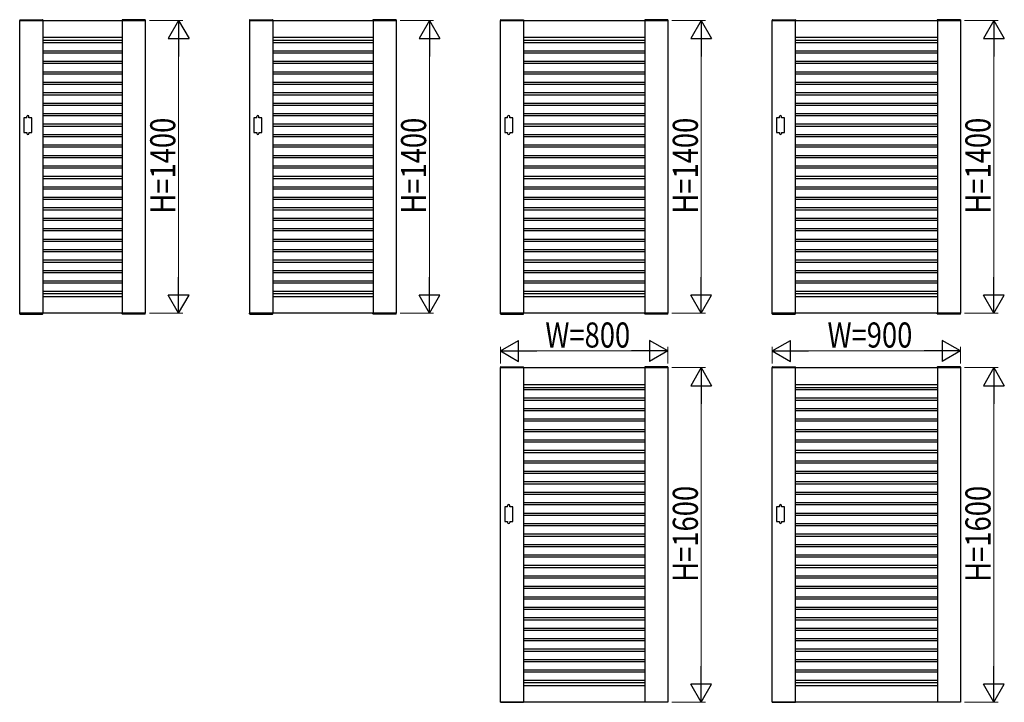
# Model space of a CAD drawing. Units: millimetres. Extents: x 0 to 841, y 0 to 594.
# Drawn here: x 305 to 541, y 261 to 425 of the extents above; entities that cross this region are included whole.
import ezdxf

# ---------------------------------------------------------------- set-up
doc = ezdxf.new("R2010")
doc.units = ezdxf.units.MM
doc.layers.add('YKK_A1', color=4, linetype='Continuous', lineweight=30)
doc.layers.add('YKK_D', color=6, linetype='Continuous', lineweight=13)
doc.styles.add('text-b', font='extslim2.shx', dxfattribs={"width": 0.8, "bigfont": 'extfont2.shx'})

msp = doc.modelspace()

# ---------------------------------------------------------------- linework, layer by layer
at = {"layer": 'YKK_A1'}
for p, q in [((304.98, 424.63), (304.98, 424.5)), ((304.98, 424.5), (310.53, 424.5)), ((305, 424.5), (335, 424.5)), ((305, 354.5), (305, 424.5)), ((305.03, 424.67), (310.47, 424.67)), ((310.5, 424.5), (310.5, 354.5)), ((310.52, 424.63), (310.53, 424.5)), ((329.48, 424.63), (329.48, 424.5)), ((335.03, 424.5), (329.48, 424.5)), ((329.5, 424.5), (329.5, 354.5)), ((334.97, 424.67), (329.53, 424.67)), ((335, 424.5), (335, 354.5)), ((335.02, 424.63), (335.03, 424.5)), ((359.98, 424.63), (359.98, 424.5)), ((359.98, 424.5), (365.53, 424.5)), ((360, 424.5), (395, 424.5)), ((360, 354.5), (360, 424.5)), ((360.03, 424.67), (365.47, 424.67)), ((365.5, 424.5), (365.5, 354.5)), ((365.52, 424.63), (365.53, 424.5)), ((389.48, 424.63), (389.48, 424.5)), ((395.03, 424.5), (389.48, 424.5)), ((389.5, 424.5), (389.5, 354.5)), ((394.97, 424.67), (389.53, 424.67)), ((395, 424.5), (395, 354.5)), ((395.02, 424.63), (395.03, 424.5)), ((419.98, 424.63), (419.98, 424.5)), ((419.98, 424.5), (425.53, 424.5)), ((420, 424.5), (460, 424.5)), ((420, 354.5), (420, 424.5)), ((420.03, 424.67), (425.47, 424.67)), ((425.5, 424.5), (425.5, 354.5)), ((425.52, 424.63), (425.53, 424.5)), ((454.48, 424.63), (454.48, 424.5)), ((460.03, 424.5), (454.48, 424.5)), ((454.5, 424.5), (454.5, 354.5)), ((459.97, 424.67), (454.53, 424.67)), ((460, 424.5), (460, 354.5)), ((460.02, 424.63), (460.03, 424.5)), ((484.98, 424.63), (484.98, 424.5)), ((484.98, 424.5), (490.53, 424.5)), ((485, 424.5), (530, 424.5)), ((485, 354.5), (485, 424.5)), ((485.03, 424.67), (490.47, 424.67)), ((490.5, 424.5), (490.5, 354.5)), ((490.52, 424.63), (490.53, 424.5)), ((524.48, 424.63), (524.48, 424.5)), ((530.03, 424.5), (524.48, 424.5)), ((524.5, 424.5), (524.5, 354.5)), ((529.97, 424.67), (524.53, 424.67)), ((530, 424.5), (530, 354.5)), ((530.02, 424.63), (530.03, 424.5)), ((310.5, 420.5), (329.5, 420.5)), ((310.5, 419.75), (329.5, 419.75)), ((310.5, 419.25), (329.5, 419.25)), ((365.5, 420.5), (389.5, 420.5)), ((365.5, 419.75), (389.5, 419.75)), ((365.5, 419.25), (389.5, 419.25)), ((425.5, 420.5), (454.5, 420.5)), ((425.5, 419.75), (454.5, 419.75)), ((425.5, 419.25), (454.5, 419.25)), ((490.5, 420.5), (524.5, 420.5)), ((490.5, 419.75), (524.5, 419.75)), ((490.5, 419.25), (524.5, 419.25)), ((310.5, 417.25), (329.5, 417.25)), ((365.5, 417.25), (389.5, 417.25)), ((425.5, 417.25), (454.5, 417.25)), ((490.5, 417.25), (524.5, 417.25)), ((310.5, 416.75), (329.5, 416.75)), ((310.5, 414.75), (329.5, 414.75)), ((365.5, 416.75), (389.5, 416.75)), ((365.5, 414.75), (389.5, 414.75)), ((425.5, 416.75), (454.5, 416.75)), ((425.5, 414.75), (454.5, 414.75)), ((490.5, 416.75), (524.5, 416.75)), ((490.5, 414.75), (524.5, 414.75)), ((310.5, 414.25), (329.5, 414.25)), ((310.5, 412.25), (329.5, 412.25)), ((365.5, 414.25), (389.5, 414.25)), ((365.5, 412.25), (389.5, 412.25)), ((425.5, 414.25), (454.5, 414.25)), ((425.5, 412.25), (454.5, 412.25)), ((490.5, 414.25), (524.5, 414.25)), ((490.5, 412.25), (524.5, 412.25)), ((310.5, 411.75), (329.5, 411.75)), ((365.5, 411.75), (389.5, 411.75)), ((425.5, 411.75), (454.5, 411.75)), ((490.5, 411.75), (524.5, 411.75)), ((310.5, 409.75), (329.5, 409.75)), ((310.5, 409.25), (329.5, 409.25)), ((365.5, 409.75), (389.5, 409.75)), ((365.5, 409.25), (389.5, 409.25)), ((425.5, 409.75), (454.5, 409.75)), ((425.5, 409.25), (454.5, 409.25)), ((490.5, 409.75), (524.5, 409.75)), ((490.5, 409.25), (524.5, 409.25)), ((310.5, 407.25), (329.5, 407.25)), ((310.5, 406.75), (329.5, 406.75)), ((365.5, 407.25), (389.5, 407.25)), ((365.5, 406.75), (389.5, 406.75)), ((425.5, 407.25), (454.5, 407.25)), ((425.5, 406.75), (454.5, 406.75)), ((490.5, 407.25), (524.5, 407.25)), ((490.5, 406.75), (524.5, 406.75)), ((310.5, 404.75), (329.5, 404.75)), ((310.5, 404.25), (329.5, 404.25)), ((365.5, 404.75), (389.5, 404.75)), ((365.5, 404.25), (389.5, 404.25)), ((425.5, 404.75), (454.5, 404.75)), ((425.5, 404.25), (454.5, 404.25)), ((490.5, 404.75), (524.5, 404.75)), ((490.5, 404.25), (524.5, 404.25)), ((306.7, 401.25), (306, 401.25)), ((306, 401.25), (306, 397.75)), ((306.7, 401.25), (306.7, 401.5)), ((307.2, 401.25), (307.2, 401.5)), ((307.9, 401.25), (307.2, 401.25)), ((307.9, 397.75), (307.9, 401.25)), ((310.5, 402.25), (329.5, 402.25)), ((310.5, 401.75), (329.5, 401.75)), ((361.7, 401.25), (361, 401.25)), ((361, 401.25), (361, 397.75)), ((361.7, 401.25), (361.7, 401.5)), ((362.2, 401.25), (362.2, 401.5)), ((362.9, 401.25), (362.2, 401.25)), ((362.9, 397.75), (362.9, 401.25)), ((365.5, 402.25), (389.5, 402.25)), ((365.5, 401.75), (389.5, 401.75)), ((421.7, 401.25), (421, 401.25)), ((421, 401.25), (421, 397.75)), ((421.7, 401.25), (421.7, 401.5)), ((422.2, 401.25), (422.2, 401.5)), ((422.9, 401.25), (422.2, 401.25)), ((422.9, 397.75), (422.9, 401.25)), ((425.5, 402.25), (454.5, 402.25)), ((425.5, 401.75), (454.5, 401.75)), ((486.7, 401.25), (486, 401.25)), ((486, 401.25), (486, 397.75)), ((486.7, 401.25), (486.7, 401.5)), ((487.2, 401.25), (487.2, 401.5)), ((487.9, 401.25), (487.2, 401.25)), ((487.9, 397.75), (487.9, 401.25)), ((490.5, 402.25), (524.5, 402.25)), ((490.5, 401.75), (524.5, 401.75)), ((310.5, 399.75), (329.5, 399.75)), ((310.5, 399.25), (329.5, 399.25)), ((365.5, 399.75), (389.5, 399.75)), ((365.5, 399.25), (389.5, 399.25)), ((425.5, 399.75), (454.5, 399.75)), ((425.5, 399.25), (454.5, 399.25)), ((490.5, 399.75), (524.5, 399.75)), ((490.5, 399.25), (524.5, 399.25)), ((306, 397.75), (306.7, 397.75)), ((306.7, 397.75), (306.7, 397.5)), ((307.2, 397.75), (307.2, 397.5)), ((307.2, 397.75), (307.9, 397.75)), ((310.5, 397.25), (329.5, 397.25)), ((310.5, 396.75), (329.5, 396.75)), ((361, 397.75), (361.7, 397.75)), ((361.7, 397.75), (361.7, 397.5)), ((362.2, 397.75), (362.2, 397.5)), ((362.2, 397.75), (362.9, 397.75)), ((365.5, 397.25), (389.5, 397.25)), ((365.5, 396.75), (389.5, 396.75)), ((421, 397.75), (421.7, 397.75)), ((421.7, 397.75), (421.7, 397.5)), ((422.2, 397.75), (422.2, 397.5)), ((422.2, 397.75), (422.9, 397.75)), ((425.5, 397.25), (454.5, 397.25)), ((425.5, 396.75), (454.5, 396.75)), ((486, 397.75), (486.7, 397.75)), ((486.7, 397.75), (486.7, 397.5)), ((487.2, 397.75), (487.2, 397.5)), ((487.2, 397.75), (487.9, 397.75)), ((490.5, 397.25), (524.5, 397.25)), ((490.5, 396.75), (524.5, 396.75)), ((310.5, 394.75), (329.5, 394.75)), ((310.5, 394.25), (329.5, 394.25)), ((365.5, 394.75), (389.5, 394.75)), ((365.5, 394.25), (389.5, 394.25)), ((425.5, 394.75), (454.5, 394.75)), ((425.5, 394.25), (454.5, 394.25)), ((490.5, 394.75), (524.5, 394.75)), ((490.5, 394.25), (524.5, 394.25)), ((310.5, 392.25), (329.5, 392.25)), ((310.5, 391.75), (329.5, 391.75)), ((365.5, 392.25), (389.5, 392.25)), ((365.5, 391.75), (389.5, 391.75)), ((425.5, 392.25), (454.5, 392.25)), ((425.5, 391.75), (454.5, 391.75)), ((490.5, 392.25), (524.5, 392.25)), ((490.5, 391.75), (524.5, 391.75)), ((310.5, 389.75), (329.5, 389.75)), ((310.5, 389.25), (329.5, 389.25)), ((365.5, 389.75), (389.5, 389.75)), ((365.5, 389.25), (389.5, 389.25)), ((425.5, 389.75), (454.5, 389.75)), ((425.5, 389.25), (454.5, 389.25)), ((490.5, 389.75), (524.5, 389.75)), ((490.5, 389.25), (524.5, 389.25)), ((310.5, 387.25), (329.5, 387.25)), ((310.5, 386.75), (329.5, 386.75)), ((365.5, 387.25), (389.5, 387.25)), ((365.5, 386.75), (389.5, 386.75)), ((425.5, 387.25), (454.5, 387.25)), ((425.5, 386.75), (454.5, 386.75)), ((490.5, 387.25), (524.5, 387.25)), ((490.5, 386.75), (524.5, 386.75)), ((310.5, 384.75), (329.5, 384.75)), ((310.5, 384.25), (329.5, 384.25)), ((365.5, 384.75), (389.5, 384.75)), ((365.5, 384.25), (389.5, 384.25)), ((425.5, 384.75), (454.5, 384.75)), ((425.5, 384.25), (454.5, 384.25)), ((490.5, 384.75), (524.5, 384.75)), ((490.5, 384.25), (524.5, 384.25)), ((310.5, 382.25), (329.5, 382.25)), ((310.5, 381.75), (329.5, 381.75)), ((365.5, 382.25), (389.5, 382.25)), ((365.5, 381.75), (389.5, 381.75)), ((425.5, 382.25), (454.5, 382.25)), ((425.5, 381.75), (454.5, 381.75)), ((490.5, 382.25), (524.5, 382.25)), ((490.5, 381.75), (524.5, 381.75)), ((310.5, 379.75), (329.5, 379.75)), ((310.5, 379.25), (329.5, 379.25)), ((365.5, 379.75), (389.5, 379.75)), ((365.5, 379.25), (389.5, 379.25)), ((425.5, 379.75), (454.5, 379.75)), ((425.5, 379.25), (454.5, 379.25)), ((490.5, 379.75), (524.5, 379.75)), ((490.5, 379.25), (524.5, 379.25)), ((310.5, 377.25), (329.5, 377.25)), ((365.5, 377.25), (389.5, 377.25)), ((425.5, 377.25), (454.5, 377.25)), ((490.5, 377.25), (524.5, 377.25)), ((310.5, 376.75), (329.5, 376.75)), ((310.5, 374.75), (329.5, 374.75)), ((365.5, 376.75), (389.5, 376.75)), ((365.5, 374.75), (389.5, 374.75)), ((425.5, 376.75), (454.5, 376.75)), ((425.5, 374.75), (454.5, 374.75)), ((490.5, 376.75), (524.5, 376.75)), ((490.5, 374.75), (524.5, 374.75)), ((310.5, 374.25), (329.5, 374.25)), ((310.5, 372.25), (329.5, 372.25)), ((365.5, 374.25), (389.5, 374.25)), ((365.5, 372.25), (389.5, 372.25)), ((425.5, 374.25), (454.5, 374.25)), ((425.5, 372.25), (454.5, 372.25)), ((490.5, 374.25), (524.5, 374.25)), ((490.5, 372.25), (524.5, 372.25)), ((310.5, 371.75), (329.5, 371.75)), ((365.5, 371.75), (389.5, 371.75)), ((425.5, 371.75), (454.5, 371.75)), ((490.5, 371.75), (524.5, 371.75)), ((310.5, 369.75), (329.5, 369.75)), ((310.5, 369.25), (329.5, 369.25)), ((365.5, 369.75), (389.5, 369.75)), ((365.5, 369.25), (389.5, 369.25)), ((425.5, 369.75), (454.5, 369.75)), ((425.5, 369.25), (454.5, 369.25)), ((490.5, 369.75), (524.5, 369.75)), ((490.5, 369.25), (524.5, 369.25)), ((310.5, 367.25), (329.5, 367.25)), ((310.5, 366.75), (329.5, 366.75)), ((365.5, 367.25), (389.5, 367.25)), ((365.5, 366.75), (389.5, 366.75)), ((425.5, 367.25), (454.5, 367.25)), ((425.5, 366.75), (454.5, 366.75)), ((490.5, 367.25), (524.5, 367.25)), ((490.5, 366.75), (524.5, 366.75)), ((310.5, 364.75), (329.5, 364.75)), ((310.5, 364.25), (329.5, 364.25)), ((365.5, 364.75), (389.5, 364.75)), ((365.5, 364.25), (389.5, 364.25)), ((425.5, 364.75), (454.5, 364.75)), ((425.5, 364.25), (454.5, 364.25)), ((490.5, 364.75), (524.5, 364.75)), ((490.5, 364.25), (524.5, 364.25)), ((310.5, 362.25), (329.5, 362.25)), ((310.5, 361.75), (329.5, 361.75)), ((365.5, 362.25), (389.5, 362.25)), ((365.5, 361.75), (389.5, 361.75)), ((425.5, 362.25), (454.5, 362.25)), ((425.5, 361.75), (454.5, 361.75)), ((490.5, 362.25), (524.5, 362.25)), ((490.5, 361.75), (524.5, 361.75)), ((310.5, 359.75), (329.5, 359.75)), ((310.5, 359.25), (329.5, 359.25)), ((310.5, 358.5), (329.5, 358.5)), ((365.5, 359.75), (389.5, 359.75)), ((365.5, 359.25), (389.5, 359.25)), ((365.5, 358.5), (389.5, 358.5)), ((425.5, 359.75), (454.5, 359.75)), ((425.5, 359.25), (454.5, 359.25)), ((425.5, 358.5), (454.5, 358.5)), ((490.5, 359.75), (524.5, 359.75)), ((490.5, 359.25), (524.5, 359.25)), ((490.5, 358.5), (524.5, 358.5)), ((304.98, 354.5), (310.53, 354.5)), ((304.98, 354.37), (304.98, 354.5)), ((335, 354.5), (305, 354.5)), ((305.03, 354.32), (310.47, 354.32)), ((310.52, 354.37), (310.53, 354.5)), ((335.03, 354.5), (329.48, 354.5)), ((329.48, 354.37), (329.48, 354.5)), ((334.97, 354.32), (329.53, 354.32)), ((335.02, 354.37), (335.03, 354.5)), ((359.98, 354.5), (365.53, 354.5)), ((359.98, 354.37), (359.98, 354.5)), ((395, 354.5), (360, 354.5)), ((360.03, 354.32), (365.47, 354.32)), ((365.52, 354.37), (365.53, 354.5)), ((395.03, 354.5), (389.48, 354.5)), ((389.48, 354.37), (389.48, 354.5)), ((394.97, 354.32), (389.53, 354.32)), ((395.02, 354.37), (395.03, 354.5)), ((419.98, 354.5), (425.53, 354.5)), ((419.98, 354.37), (419.98, 354.5)), ((460, 354.5), (420, 354.5)), ((420.03, 354.32), (425.47, 354.32)), ((425.52, 354.37), (425.53, 354.5)), ((460.03, 354.5), (454.48, 354.5)), ((454.48, 354.37), (454.48, 354.5)), ((459.97, 354.32), (454.53, 354.32)), ((460.02, 354.37), (460.03, 354.5)), ((484.98, 354.5), (490.53, 354.5)), ((484.98, 354.37), (484.98, 354.5)), ((530, 354.5), (485, 354.5)), ((485.03, 354.32), (490.47, 354.32)), ((490.52, 354.37), (490.53, 354.5)), ((530.03, 354.5), (524.48, 354.5)), ((524.48, 354.37), (524.48, 354.5)), ((529.97, 354.32), (524.53, 354.32)), ((530.02, 354.37), (530.03, 354.5)), ((419.98, 341.63), (419.98, 341.5)), ((420.03, 341.67), (425.47, 341.67)), ((425.52, 341.63), (425.53, 341.5)), ((454.48, 341.63), (454.48, 341.5)), ((459.97, 341.67), (454.53, 341.67)), ((460.02, 341.63), (460.03, 341.5)), ((484.98, 341.63), (484.98, 341.5)), ((485.03, 341.67), (490.47, 341.67)), ((490.52, 341.63), (490.53, 341.5)), ((524.48, 341.63), (524.48, 341.5)), ((529.97, 341.67), (524.53, 341.67)), ((530.02, 341.63), (530.03, 341.5)), ((419.98, 341.5), (425.53, 341.5)), ((420, 341.5), (460, 341.5)), ((420, 261.5), (420, 341.5)), ((425.5, 341.5), (425.5, 261.5)), ((460.03, 341.5), (454.48, 341.5)), ((454.5, 341.5), (454.5, 261.5)), ((460, 341.5), (460, 261.5)), ((484.98, 341.5), (490.53, 341.5)), ((485, 341.5), (530, 341.5)), ((485, 261.5), (485, 341.5)), ((490.5, 341.5), (490.5, 261.5)), ((530.03, 341.5), (524.48, 341.5)), ((524.5, 341.5), (524.5, 261.5)), ((530, 341.5), (530, 261.5)), ((425.5, 337.5), (454.5, 337.5)), ((490.5, 337.5), (524.5, 337.5)), ((425.5, 336.75), (454.5, 336.75)), ((425.5, 336.25), (454.5, 336.25)), ((490.5, 336.75), (524.5, 336.75)), ((490.5, 336.25), (524.5, 336.25)), ((425.5, 334.25), (454.5, 334.25)), ((425.5, 333.75), (454.5, 333.75)), ((490.5, 334.25), (524.5, 334.25)), ((490.5, 333.75), (524.5, 333.75)), ((425.5, 331.75), (454.5, 331.75)), ((425.5, 331.25), (454.5, 331.25)), ((490.5, 331.75), (524.5, 331.75)), ((490.5, 331.25), (524.5, 331.25)), ((425.5, 329.25), (454.5, 329.25)), ((425.5, 328.75), (454.5, 328.75)), ((490.5, 329.25), (524.5, 329.25)), ((490.5, 328.75), (524.5, 328.75)), ((425.5, 326.75), (454.5, 326.75)), ((425.5, 326.25), (454.5, 326.25)), ((490.5, 326.75), (524.5, 326.75)), ((490.5, 326.25), (524.5, 326.25)), ((425.5, 324.25), (454.5, 324.25)), ((425.5, 323.75), (454.5, 323.75)), ((490.5, 324.25), (524.5, 324.25)), ((490.5, 323.75), (524.5, 323.75)), ((425.5, 321.75), (454.5, 321.75)), ((425.5, 321.25), (454.5, 321.25)), ((490.5, 321.75), (524.5, 321.75)), ((490.5, 321.25), (524.5, 321.25)), ((425.5, 319.25), (454.5, 319.25)), ((425.5, 318.75), (454.5, 318.75)), ((490.5, 319.25), (524.5, 319.25)), ((490.5, 318.75), (524.5, 318.75)), ((425.5, 316.75), (454.5, 316.75)), ((425.5, 316.25), (454.5, 316.25)), ((490.5, 316.75), (524.5, 316.75)), ((490.5, 316.25), (524.5, 316.25)), ((425.5, 314.25), (454.5, 314.25)), ((425.5, 313.75), (454.5, 313.75)), ((490.5, 314.25), (524.5, 314.25)), ((490.5, 313.75), (524.5, 313.75)), ((425.5, 311.75), (454.5, 311.75)), ((425.5, 311.25), (454.5, 311.25)), ((490.5, 311.75), (524.5, 311.75)), ((490.5, 311.25), (524.5, 311.25)), ((425.5, 309.25), (454.5, 309.25)), ((425.5, 308.75), (454.5, 308.75)), ((490.5, 309.25), (524.5, 309.25)), ((490.5, 308.75), (524.5, 308.75)), ((421.7, 308.25), (421, 308.25)), ((421, 308.25), (421, 304.75)), ((421.7, 308.25), (421.7, 308.5)), ((422.2, 308.25), (422.2, 308.5)), ((422.9, 308.25), (422.2, 308.25)), ((422.9, 304.75), (422.9, 308.25)), ((425.5, 306.75), (454.5, 306.75)), ((425.5, 306.25), (454.5, 306.25)), ((486.7, 308.25), (486, 308.25)), ((486, 308.25), (486, 304.75)), ((486.7, 308.25), (486.7, 308.5)), ((487.2, 308.25), (487.2, 308.5)), ((487.9, 308.25), (487.2, 308.25)), ((487.9, 304.75), (487.9, 308.25)), ((490.5, 306.75), (524.5, 306.75)), ((490.5, 306.25), (524.5, 306.25)), ((421, 304.75), (421.7, 304.75)), ((421.7, 304.75), (421.7, 304.5)), ((422.2, 304.75), (422.2, 304.5)), ((422.2, 304.75), (422.9, 304.75)), ((425.5, 304.25), (454.5, 304.25)), ((486, 304.75), (486.7, 304.75)), ((486.7, 304.75), (486.7, 304.5)), ((487.2, 304.75), (487.2, 304.5)), ((487.2, 304.75), (487.9, 304.75)), ((490.5, 304.25), (524.5, 304.25)), ((425.5, 303.75), (454.5, 303.75)), ((425.5, 301.75), (454.5, 301.75)), ((490.5, 303.75), (524.5, 303.75)), ((490.5, 301.75), (524.5, 301.75)), ((425.5, 301.25), (454.5, 301.25)), ((425.5, 299.25), (454.5, 299.25)), ((490.5, 301.25), (524.5, 301.25)), ((490.5, 299.25), (524.5, 299.25)), ((425.5, 298.75), (454.5, 298.75)), ((490.5, 298.75), (524.5, 298.75)), ((425.5, 296.75), (454.5, 296.75)), ((425.5, 296.25), (454.5, 296.25)), ((490.5, 296.75), (524.5, 296.75)), ((490.5, 296.25), (524.5, 296.25)), ((425.5, 294.25), (454.5, 294.25)), ((425.5, 293.75), (454.5, 293.75)), ((490.5, 294.25), (524.5, 294.25)), ((490.5, 293.75), (524.5, 293.75)), ((425.5, 291.75), (454.5, 291.75)), ((425.5, 291.25), (454.5, 291.25)), ((490.5, 291.75), (524.5, 291.75)), ((490.5, 291.25), (524.5, 291.25)), ((425.5, 289.25), (454.5, 289.25)), ((425.5, 288.75), (454.5, 288.75)), ((490.5, 289.25), (524.5, 289.25)), ((490.5, 288.75), (524.5, 288.75)), ((425.5, 286.75), (454.5, 286.75)), ((425.5, 286.25), (454.5, 286.25)), ((490.5, 286.75), (524.5, 286.75)), ((490.5, 286.25), (524.5, 286.25)), ((425.5, 284.25), (454.5, 284.25)), ((425.5, 283.75), (454.5, 283.75)), ((490.5, 284.25), (524.5, 284.25)), ((490.5, 283.75), (524.5, 283.75)), ((425.5, 281.75), (454.5, 281.75)), ((425.5, 281.25), (454.5, 281.25)), ((490.5, 281.75), (524.5, 281.75)), ((490.5, 281.25), (524.5, 281.25)), ((425.5, 279.25), (454.5, 279.25)), ((425.5, 278.75), (454.5, 278.75)), ((490.5, 279.25), (524.5, 279.25)), ((490.5, 278.75), (524.5, 278.75)), ((425.5, 276.75), (454.5, 276.75)), ((425.5, 276.25), (454.5, 276.25)), ((490.5, 276.75), (524.5, 276.75)), ((490.5, 276.25), (524.5, 276.25)), ((425.5, 274.25), (454.5, 274.25)), ((425.5, 273.75), (454.5, 273.75)), ((490.5, 274.25), (524.5, 274.25)), ((490.5, 273.75), (524.5, 273.75)), ((425.5, 271.75), (454.5, 271.75)), ((425.5, 271.25), (454.5, 271.25)), ((490.5, 271.75), (524.5, 271.75)), ((490.5, 271.25), (524.5, 271.25)), ((425.5, 269.25), (454.5, 269.25)), ((425.5, 268.75), (454.5, 268.75)), ((490.5, 269.25), (524.5, 269.25)), ((490.5, 268.75), (524.5, 268.75)), ((425.5, 266.75), (454.5, 266.75)), ((425.5, 266.25), (454.5, 266.25)), ((490.5, 266.75), (524.5, 266.75)), ((490.5, 266.25), (524.5, 266.25)), ((425.5, 265.5), (454.5, 265.5)), ((490.5, 265.5), (524.5, 265.5)), ((419.98, 261.5), (425.53, 261.5)), ((460, 261.5), (420, 261.5)), ((460.03, 261.5), (454.48, 261.5)), ((484.98, 261.5), (490.53, 261.5)), ((530, 261.5), (485, 261.5)), ((530.03, 261.5), (524.48, 261.5))]:
    msp.add_line(p, q, dxfattribs=at)
for centre, radius, start, end in [((305.03, 424.62), 0.05, 90, 177), ((310.47, 424.62), 0.05, 3, 90), ((329.53, 424.62), 0.05, 90, 177), ((334.97, 424.62), 0.05, 3, 90), ((360.03, 424.62), 0.05, 90, 177), ((365.47, 424.62), 0.05, 3, 90), ((389.53, 424.62), 0.05, 90, 177), ((394.97, 424.62), 0.05, 3, 90), ((420.03, 424.62), 0.05, 90, 177), ((425.47, 424.62), 0.05, 3, 90), ((454.53, 424.62), 0.05, 90, 177), ((459.97, 424.62), 0.05, 3, 90), ((485.03, 424.62), 0.05, 90, 177), ((490.47, 424.62), 0.05, 3, 90), ((524.53, 424.62), 0.05, 90, 177), ((529.97, 424.62), 0.05, 3, 90), ((306.95, 401.5), 0.25, 0, 180), ((361.95, 401.5), 0.25, 0, 180), ((421.95, 401.5), 0.25, 0, 180), ((486.95, 401.5), 0.25, 0, 180), ((306.95, 397.5), 0.25, 180, 0), ((361.95, 397.5), 0.25, 180, 0), ((421.95, 397.5), 0.25, 180, 0), ((486.95, 397.5), 0.25, 180, 0), ((305.03, 354.37), 0.05, 183, 270), ((310.47, 354.37), 0.05, 270, 357), ((329.53, 354.37), 0.05, 183, 270), ((334.97, 354.37), 0.05, 270, 357), ((360.03, 354.37), 0.05, 183, 270), ((365.47, 354.37), 0.05, 270, 357), ((389.53, 354.37), 0.05, 183, 270), ((394.97, 354.37), 0.05, 270, 357), ((420.03, 354.37), 0.05, 183, 270), ((425.47, 354.37), 0.05, 270, 357), ((454.53, 354.37), 0.05, 183, 270), ((459.97, 354.37), 0.05, 270, 357), ((485.03, 354.37), 0.05, 183, 270), ((490.47, 354.37), 0.05, 270, 357), ((524.53, 354.37), 0.05, 183, 270), ((529.97, 354.37), 0.05, 270, 357), ((420.03, 341.62), 0.05, 90, 177), ((425.47, 341.62), 0.05, 3, 90), ((454.53, 341.62), 0.05, 90, 177), ((459.97, 341.62), 0.05, 3, 90), ((485.03, 341.62), 0.05, 90, 177), ((490.47, 341.62), 0.05, 3, 90), ((524.53, 341.62), 0.05, 90, 177), ((529.97, 341.62), 0.05, 3, 90), ((421.95, 308.5), 0.25, 0, 180), ((486.95, 308.5), 0.25, 0, 180), ((421.95, 304.5), 0.25, 180, 0), ((486.95, 304.5), 0.25, 180, 0)]:
    msp.add_arc(centre, radius, start, end, dxfattribs=at)
at = {"layer": 'YKK_D'}
for p, q in [((336, 424.5), (344, 424.5)), ((396, 424.5), (404, 424.5)), ((461, 424.5), (469, 424.5)), ((531, 424.5), (539, 424.5)), ((343, 419.5), (343, 359.5)), ((403, 419.5), (403, 359.5)), ((468, 419.5), (468, 359.5)), ((538, 419.5), (538, 359.5)), ((336, 354.5), (344, 354.5)), ((396, 354.5), (404, 354.5)), ((461, 354.5), (469, 354.5)), ((531, 354.5), (539, 354.5)), ((420, 342.5), (420, 346.5)), ((460, 342.5), (460, 346.5)), ((485, 342.5), (485, 346.5)), ((530, 342.5), (530, 346.5)), ((425, 345.5), (455, 345.5)), ((490, 345.5), (525, 345.5)), ((461, 341.5), (469, 341.5)), ((531, 341.5), (539, 341.5)), ((468, 336.5), (468, 266.5)), ((538, 336.5), (538, 266.5)), ((461, 261.5), (469, 261.5)), ((531, 261.5), (539, 261.5))]:
    msp.add_line(p, q, dxfattribs=at)
at = {"layer": 'YKK_D', "lineweight": -2}
for p, q in [((343, 424.5), (340.5, 420.17)), ((343, 424.5), (345.5, 420.17)), ((343, 424.5), (343, 415.84)), ((403, 424.5), (400.5, 420.17)), ((403, 424.5), (405.5, 420.17)), ((403, 424.5), (403, 415.84)), ((468, 424.5), (465.5, 420.17)), ((468, 424.5), (470.5, 420.17)), ((468, 424.5), (468, 415.84)), ((538, 424.5), (535.5, 420.17)), ((538, 424.5), (540.5, 420.17)), ((538, 424.5), (538, 415.84)), ((340.5, 420.17), (345.5, 420.17)), ((400.5, 420.17), (405.5, 420.17)), ((465.5, 420.17), (470.5, 420.17)), ((535.5, 420.17), (540.5, 420.17)), ((343, 354.5), (343, 363.16)), ((403, 354.5), (403, 363.16)), ((468, 354.5), (468, 363.16)), ((538, 354.5), (538, 363.16)), ((343, 354.5), (340.5, 358.83)), ((345.5, 358.83), (340.5, 358.83)), ((343, 354.5), (345.5, 358.83)), ((403, 354.5), (400.5, 358.83)), ((405.5, 358.83), (400.5, 358.83)), ((403, 354.5), (405.5, 358.83)), ((468, 354.5), (465.5, 358.83)), ((470.5, 358.83), (465.5, 358.83)), ((468, 354.5), (470.5, 358.83)), ((538, 354.5), (535.5, 358.83)), ((540.5, 358.83), (535.5, 358.83)), ((538, 354.5), (540.5, 358.83)), ((420, 345.5), (424.33, 348)), ((424.33, 343), (424.33, 348)), ((460, 345.5), (455.67, 348)), ((455.67, 348), (455.67, 343)), ((485, 345.5), (489.33, 348)), ((489.33, 343), (489.33, 348)), ((530, 345.5), (525.67, 348)), ((525.67, 348), (525.67, 343)), ((420, 345.5), (424.33, 343)), ((420, 345.5), (428.66, 345.5)), ((460, 345.5), (451.34, 345.5)), ((460, 345.5), (455.67, 343)), ((485, 345.5), (489.33, 343)), ((485, 345.5), (493.66, 345.5)), ((530, 345.5), (521.34, 345.5)), ((530, 345.5), (525.67, 343)), ((468, 341.5), (465.5, 337.17)), ((468, 341.5), (470.5, 337.17)), ((468, 341.5), (468, 332.84)), ((538, 341.5), (535.5, 337.17)), ((538, 341.5), (540.5, 337.17)), ((538, 341.5), (538, 332.84)), ((465.5, 337.17), (470.5, 337.17)), ((535.5, 337.17), (540.5, 337.17)), ((468, 261.5), (468, 270.16)), ((538, 261.5), (538, 270.16)), ((468, 261.5), (465.5, 265.83)), ((470.5, 265.83), (465.5, 265.83)), ((468, 261.5), (470.5, 265.83)), ((538, 261.5), (535.5, 265.83)), ((540.5, 265.83), (535.5, 265.83)), ((538, 261.5), (540.5, 265.83))]:
    msp.add_line(p, q, dxfattribs=at)

# ---------------------------------------------------------------- texts
at = {"layer": 'YKK_D', "style": 'text-b', "width": 0.8}
for s, p in [('H=1400', (342.2, 378.3)), ('H=1400', (402.2, 378.3)), ('H=1400', (467.2, 378.3)), ('H=1400', (537.2, 378.3)), ('H=1600', (467.2, 290.3)), ('H=1600', (537.2, 290.3))]:
    msp.add_text(s, height=6, rotation=90, dxfattribs=at).set_placement(p)
for s, p in [('W=800', (430.72, 346.3)), ('W=900', (498.22, 346.3))]:
    msp.add_text(s, height=6, dxfattribs=at).set_placement(p)

doc.saveas('drawing.dxf')
